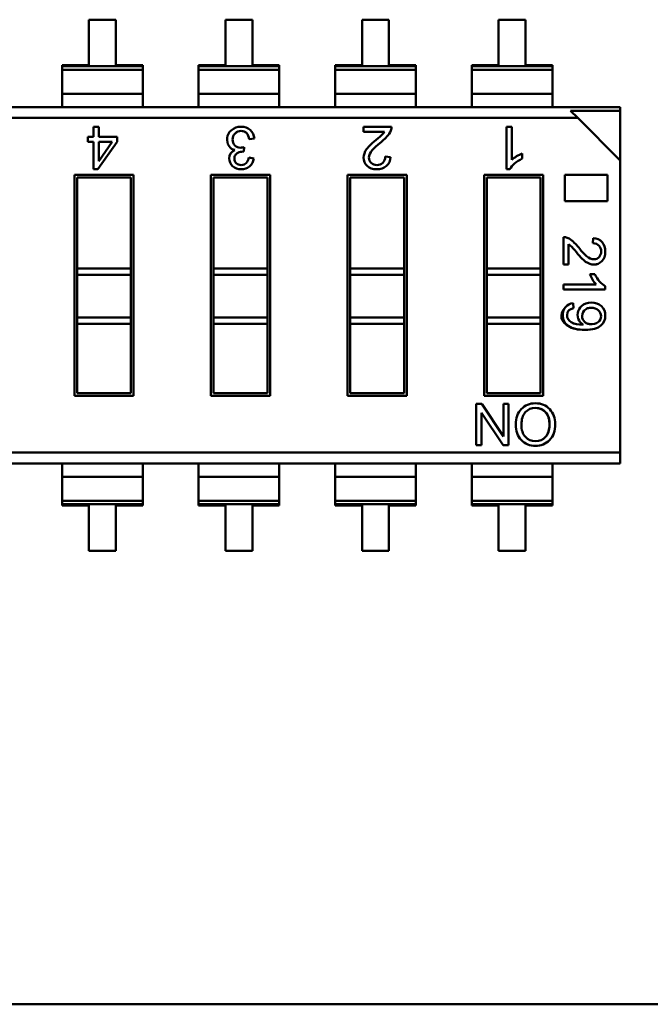
# Model space of a CAD drawing. Units: inches. Extents: x 2 to 86, y 1 to 67.
# Drawn here: x 49.6 to 50.1, y 17 to 17.7 of the extents above; entities that cross this region are included whole.
import ezdxf

# ---------------------------------------------------------------- set-up
doc = ezdxf.new("R2010")
doc.units = ezdxf.units.IN
doc.header["$LTSCALE"] = 4
doc.header["$MEASUREMENT"] = 0
doc.layers.add('Visible (ANSI)', color=7, linetype='Continuous', lineweight=50)

msp = doc.modelspace()

# ---------------------------------------------------------------- linework, layer by layer
at = {"layer": 'Visible (ANSI)'}
for p, q in [((49.67024, 17.69989), (49.65033, 17.69989)), ((49.65033, 17.69989), (49.65033, 17.66632)), ((49.65033, 17.69989), (49.65033, 17.66632)), ((49.67024, 17.69989), (49.65033, 17.69989)), ((49.67024, 17.66632), (49.67024, 17.69989)), ((49.67024, 17.66632), (49.67024, 17.69989)), ((49.77136, 17.69989), (49.75146, 17.69989)), ((49.75146, 17.69989), (49.75146, 17.66632)), ((49.75146, 17.69989), (49.75146, 17.66632)), ((49.77136, 17.69989), (49.75146, 17.69989)), ((49.77136, 17.66632), (49.77136, 17.69989)), ((49.77136, 17.66632), (49.77136, 17.69989)), ((49.87249, 17.69989), (49.85258, 17.69989)), ((49.85258, 17.69989), (49.85258, 17.66632)), ((49.85258, 17.69989), (49.85258, 17.66632)), ((49.87249, 17.69989), (49.85258, 17.69989)), ((49.87249, 17.66632), (49.87249, 17.69989)), ((49.87249, 17.66632), (49.87249, 17.69989)), ((49.97361, 17.69989), (49.9537, 17.69989)), ((49.9537, 17.69989), (49.9537, 17.66632)), ((49.9537, 17.69989), (49.9537, 17.66632)), ((49.97361, 17.69989), (49.9537, 17.69989)), ((49.97361, 17.66632), (49.97361, 17.69989)), ((49.97361, 17.66632), (49.97361, 17.69989)), ((49.63043, 17.66632), (49.63043, 17.66539)), ((49.65033, 17.66632), (49.63043, 17.66632)), ((49.63043, 17.66632), (49.63043, 17.66539)), ((49.69015, 17.66632), (49.67024, 17.66632)), ((49.69015, 17.66539), (49.69015, 17.66632)), ((49.73155, 17.66632), (49.73155, 17.66539)), ((49.75146, 17.66632), (49.73155, 17.66632)), ((49.73155, 17.66632), (49.73155, 17.66539)), ((49.79127, 17.66632), (49.77136, 17.66632)), ((49.79127, 17.66539), (49.79127, 17.66632)), ((49.79127, 17.66539), (49.79127, 17.66632)), ((49.83267, 17.66632), (49.83267, 17.66539)), ((49.85258, 17.66632), (49.83267, 17.66632)), ((49.89239, 17.66632), (49.87249, 17.66632)), ((49.89239, 17.66539), (49.89239, 17.66632)), ((49.89239, 17.66539), (49.89239, 17.66632)), ((49.9338, 17.66632), (49.9338, 17.66539)), ((49.9537, 17.66632), (49.9338, 17.66632)), ((49.99351, 17.66632), (49.97361, 17.66632)), ((49.99351, 17.66539), (49.99351, 17.66632)), ((49.63043, 17.66539), (49.63043, 17.66286)), ((49.63043, 17.66539), (49.69015, 17.66539)), ((49.63043, 17.66539), (49.69015, 17.66539)), ((49.63043, 17.66539), (49.63043, 17.66286)), ((49.69015, 17.66286), (49.63043, 17.66286)), ((49.63043, 17.66286), (49.63043, 17.64499)), ((49.69015, 17.66286), (49.63043, 17.66286)), ((49.63043, 17.66286), (49.63043, 17.64499)), ((49.69015, 17.66286), (49.69015, 17.66539)), ((49.69015, 17.66286), (49.69015, 17.64499)), ((49.73155, 17.66539), (49.73155, 17.66286)), ((49.73155, 17.66539), (49.79127, 17.66539)), ((49.73155, 17.66539), (49.79127, 17.66539)), ((49.73155, 17.66539), (49.73155, 17.66286)), ((49.79127, 17.66286), (49.73155, 17.66286)), ((49.73155, 17.66286), (49.73155, 17.64499)), ((49.79127, 17.66286), (49.73155, 17.66286)), ((49.73155, 17.66286), (49.73155, 17.64499)), ((49.79127, 17.66286), (49.79127, 17.66539)), ((49.79127, 17.66286), (49.79127, 17.66539)), ((49.79127, 17.66286), (49.79127, 17.64499)), ((49.79127, 17.66286), (49.79127, 17.64499)), ((49.83267, 17.66539), (49.83267, 17.66286)), ((49.83267, 17.66539), (49.89239, 17.66539)), ((49.83267, 17.66539), (49.89239, 17.66539)), ((49.89239, 17.66286), (49.83267, 17.66286)), ((49.83267, 17.66286), (49.83267, 17.64499)), ((49.89239, 17.66286), (49.83267, 17.66286)), ((49.89239, 17.66286), (49.89239, 17.66539)), ((49.89239, 17.66286), (49.89239, 17.66539)), ((49.89239, 17.66286), (49.89239, 17.64499)), ((49.89239, 17.66286), (49.89239, 17.64499)), ((49.9338, 17.66539), (49.9338, 17.66286)), ((49.9338, 17.66539), (49.99351, 17.66539)), ((49.9338, 17.66539), (49.99351, 17.66539)), ((49.99351, 17.66286), (49.9338, 17.66286)), ((49.9338, 17.66286), (49.9338, 17.64499)), ((49.99351, 17.66286), (49.9338, 17.66286)), ((49.99351, 17.66286), (49.99351, 17.66539)), ((49.99351, 17.66286), (49.99351, 17.64499)), ((49.69015, 17.64499), (49.63043, 17.64499)), ((49.63043, 17.64499), (49.63043, 17.63516)), ((49.63043, 17.64499), (49.63043, 17.63516)), ((49.69015, 17.64499), (49.63043, 17.64499)), ((49.69015, 17.63516), (49.69015, 17.64499)), ((49.79127, 17.64499), (49.73155, 17.64499)), ((49.73155, 17.64499), (49.73155, 17.63516)), ((49.73155, 17.64499), (49.73155, 17.63516)), ((49.79127, 17.64499), (49.73155, 17.64499)), ((49.79127, 17.63516), (49.79127, 17.64499)), ((49.79127, 17.63516), (49.79127, 17.64499)), ((49.89239, 17.64499), (49.83267, 17.64499)), ((49.83267, 17.64499), (49.83267, 17.63516)), ((49.89239, 17.64499), (49.83267, 17.64499)), ((49.89239, 17.63516), (49.89239, 17.64499)), ((49.89239, 17.63516), (49.89239, 17.64499)), ((49.99351, 17.64499), (49.9338, 17.64499)), ((49.9338, 17.64499), (49.9338, 17.63516)), ((49.99351, 17.64499), (49.9338, 17.64499)), ((49.99351, 17.63516), (49.99351, 17.64499)), ((49.17816, 17.63516), (50.04368, 17.63516)), ((50.04368, 17.63244), (50.00703, 17.63244)), ((50.01227, 17.6272), (50.00703, 17.63244)), ((50.04368, 17.63244), (50.00703, 17.63244)), ((50.01227, 17.6272), (50.00703, 17.63244)), ((50.04368, 17.63516), (50.04368, 17.63244)), ((50.04368, 17.63516), (50.04368, 17.63244)), ((50.04368, 17.59579), (50.04368, 17.63244)), ((50.04368, 17.59579), (50.04368, 17.63244)), ((50.01227, 17.6272), (49.17816, 17.6272)), ((50.01227, 17.6272), (49.17816, 17.6272)), ((50.04368, 17.59579), (50.01227, 17.6272)), ((50.04368, 17.59579), (50.01227, 17.6272)), ((49.65378, 17.62071), (49.65765, 17.62071)), ((49.65378, 17.6132), (49.65378, 17.62071)), ((49.65765, 17.62071), (49.65765, 17.6132)), ((49.85367, 17.62071), (49.87443, 17.62071)), ((49.85367, 17.62071), (49.87443, 17.62071)), ((49.85367, 17.617), (49.85367, 17.62071)), ((49.86908, 17.617), (49.85367, 17.617)), ((49.95959, 17.62071), (49.96344, 17.62071)), ((49.95959, 17.58922), (49.95959, 17.62071)), ((49.96344, 17.62071), (49.96344, 17.59619)), ((49.64952, 17.60962), (49.64952, 17.6132)), ((49.64952, 17.6132), (49.65378, 17.6132)), ((49.65378, 17.60962), (49.64952, 17.60962)), ((49.65378, 17.58922), (49.65378, 17.60962)), ((49.65378, 17.58922), (49.65378, 17.60962)), ((49.67129, 17.60962), (49.65696, 17.58922)), ((49.67129, 17.60962), (49.65696, 17.58922)), ((49.65765, 17.6132), (49.67129, 17.6132)), ((49.65765, 17.6132), (49.67129, 17.6132)), ((49.65765, 17.60962), (49.65765, 17.59531)), ((49.66751, 17.60962), (49.65765, 17.60962)), ((49.65766, 17.5953), (49.66751, 17.60962)), ((49.67129, 17.6132), (49.67129, 17.60962)), ((49.77282, 17.61205), (49.76904, 17.61152)), ((49.76538, 17.6056), (49.76493, 17.60228)), ((49.97116, 17.60083), (49.97116, 17.59711)), ((49.76864, 17.59792), (49.77242, 17.59722)), ((49.86973, 17.59873), (49.87369, 17.59828)), ((50.04368, 17.37957), (50.04368, 17.59579)), ((50.04368, 17.37957), (50.04368, 17.59579)), ((49.65696, 17.58922), (49.65378, 17.58922)), ((49.96209, 17.58922), (49.95959, 17.58922)), ((49.63959, 17.42157), (49.63959, 17.5852)), ((49.63959, 17.5852), (49.68338, 17.5852)), ((49.63959, 17.5852), (49.68338, 17.5852)), ((49.63959, 17.42157), (49.63959, 17.5852)), ((49.64155, 17.58323), (49.64155, 17.51589)), ((49.68141, 17.58323), (49.64155, 17.58323)), ((49.64155, 17.58323), (49.64155, 17.51589)), ((49.68141, 17.51589), (49.68141, 17.58323)), ((49.68141, 17.51589), (49.68141, 17.58323)), ((49.68338, 17.5852), (49.68338, 17.42157)), ((49.68338, 17.5852), (49.68338, 17.42157)), ((49.74071, 17.42157), (49.74071, 17.5852)), ((49.74071, 17.5852), (49.7845, 17.5852)), ((49.74071, 17.5852), (49.7845, 17.5852)), ((49.74071, 17.42157), (49.74071, 17.5852)), ((49.74268, 17.58323), (49.74268, 17.51589)), ((49.78253, 17.58323), (49.74268, 17.58323)), ((49.74268, 17.58323), (49.74268, 17.51589)), ((49.78253, 17.51589), (49.78253, 17.58323)), ((49.78253, 17.51589), (49.78253, 17.58323)), ((49.7845, 17.5852), (49.7845, 17.42157)), ((49.7845, 17.5852), (49.7845, 17.42157)), ((49.84183, 17.42157), (49.84183, 17.5852)), ((49.84183, 17.5852), (49.88562, 17.5852)), ((49.84183, 17.5852), (49.88562, 17.5852)), ((49.84183, 17.42157), (49.84183, 17.5852)), ((49.8438, 17.58323), (49.8438, 17.51589)), ((49.88365, 17.58323), (49.8438, 17.58323)), ((49.8438, 17.58323), (49.8438, 17.51589)), ((49.88365, 17.51589), (49.88365, 17.58323)), ((49.88365, 17.51589), (49.88365, 17.58323)), ((49.88562, 17.5852), (49.88562, 17.42157)), ((49.88562, 17.5852), (49.88562, 17.42157)), ((49.94295, 17.42157), (49.94295, 17.5852)), ((49.94295, 17.5852), (49.98675, 17.5852)), ((49.94295, 17.5852), (49.98675, 17.5852)), ((49.94295, 17.42157), (49.94295, 17.5852)), ((49.94492, 17.58323), (49.94492, 17.51589)), ((49.98478, 17.58323), (49.94492, 17.58323)), ((49.94492, 17.58323), (49.94492, 17.51589)), ((49.98478, 17.51589), (49.98478, 17.58323)), ((49.98478, 17.51589), (49.98478, 17.58323)), ((49.98675, 17.5852), (49.98675, 17.42157)), ((49.98675, 17.5852), (49.98675, 17.42157)), ((50.00276, 17.56562), (50.00276, 17.5852)), ((50.00276, 17.5852), (50.03424, 17.5852)), ((50.03424, 17.5852), (50.03424, 17.56562)), ((50.03424, 17.56562), (50.00276, 17.56562)), ((50.00178, 17.51864), (50.00178, 17.53905)), ((50.00178, 17.51864), (50.00178, 17.53905)), ((50.02339, 17.53443), (50.02383, 17.53832)), ((50.00543, 17.5338), (50.00543, 17.51864)), ((50.00543, 17.5338), (50.00543, 17.51864)), ((49.68141, 17.51589), (49.64155, 17.51589)), ((49.64155, 17.51589), (49.64155, 17.51111)), ((49.68141, 17.51589), (49.64155, 17.51589)), ((49.64155, 17.51589), (49.64155, 17.51111)), ((49.68141, 17.51589), (49.68141, 17.51111)), ((49.68141, 17.51589), (49.68141, 17.51111)), ((49.78253, 17.51589), (49.74268, 17.51589)), ((49.74268, 17.51589), (49.74268, 17.51111)), ((49.78253, 17.51589), (49.74268, 17.51589)), ((49.74268, 17.51589), (49.74268, 17.51111)), ((49.78253, 17.51589), (49.78253, 17.51111)), ((49.78253, 17.51589), (49.78253, 17.51111)), ((49.88365, 17.51589), (49.8438, 17.51589)), ((49.8438, 17.51589), (49.8438, 17.51111)), ((49.88365, 17.51589), (49.8438, 17.51589)), ((49.8438, 17.51589), (49.8438, 17.51111)), ((49.88365, 17.51589), (49.88365, 17.51111)), ((49.88365, 17.51589), (49.88365, 17.51111)), ((49.98478, 17.51589), (49.94492, 17.51589)), ((49.94492, 17.51589), (49.94492, 17.51111)), ((49.98478, 17.51589), (49.94492, 17.51589)), ((49.94492, 17.51589), (49.94492, 17.51111)), ((49.98478, 17.51589), (49.98478, 17.51111)), ((49.98478, 17.51589), (49.98478, 17.51111)), ((50.00543, 17.51864), (50.00178, 17.51864)), ((49.64155, 17.51111), (49.64155, 17.47958)), ((49.68141, 17.51111), (49.64155, 17.51111)), ((49.68141, 17.51111), (49.64155, 17.51111)), ((49.64155, 17.51111), (49.64155, 17.47958)), ((49.68141, 17.47958), (49.68141, 17.51111)), ((49.68141, 17.47958), (49.68141, 17.51111)), ((49.74268, 17.51111), (49.74268, 17.47958)), ((49.78253, 17.51111), (49.74268, 17.51111)), ((49.78253, 17.51111), (49.74268, 17.51111)), ((49.74268, 17.51111), (49.74268, 17.47958)), ((49.78253, 17.47958), (49.78253, 17.51111)), ((49.78253, 17.47958), (49.78253, 17.51111)), ((49.8438, 17.51111), (49.8438, 17.47958)), ((49.88365, 17.51111), (49.8438, 17.51111)), ((49.88365, 17.51111), (49.8438, 17.51111)), ((49.8438, 17.51111), (49.8438, 17.47958)), ((49.88365, 17.47958), (49.88365, 17.51111)), ((49.88365, 17.47958), (49.88365, 17.51111)), ((49.94492, 17.51111), (49.94492, 17.47958)), ((49.98478, 17.51111), (49.94492, 17.51111)), ((49.98478, 17.51111), (49.94492, 17.51111)), ((49.94492, 17.51111), (49.94492, 17.47958)), ((49.98478, 17.47958), (49.98478, 17.51111)), ((49.98478, 17.47958), (49.98478, 17.51111)), ((50.02133, 17.51166), (50.02499, 17.51166)), ((50.00178, 17.50407), (50.02589, 17.50407)), ((50.00178, 17.50028), (50.00178, 17.50407)), ((50.03274, 17.50028), (50.00178, 17.50028)), ((50.03274, 17.50274), (50.03274, 17.50028)), ((50.00892, 17.49007), (50.00922, 17.48645)), ((49.68141, 17.47958), (49.64155, 17.47958)), ((49.64155, 17.47958), (49.64155, 17.4748)), ((49.68141, 17.47958), (49.64155, 17.47958)), ((49.64155, 17.47958), (49.64155, 17.4748)), ((49.68141, 17.47958), (49.68141, 17.4748)), ((49.68141, 17.47958), (49.68141, 17.4748)), ((49.78253, 17.47958), (49.74268, 17.47958)), ((49.74268, 17.47958), (49.74268, 17.4748)), ((49.78253, 17.47958), (49.74268, 17.47958)), ((49.74268, 17.47958), (49.74268, 17.4748)), ((49.78253, 17.47958), (49.78253, 17.4748)), ((49.78253, 17.47958), (49.78253, 17.4748)), ((49.88365, 17.47958), (49.8438, 17.47958)), ((49.8438, 17.47958), (49.8438, 17.4748)), ((49.88365, 17.47958), (49.8438, 17.47958)), ((49.8438, 17.47958), (49.8438, 17.4748)), ((49.88365, 17.47958), (49.88365, 17.4748)), ((49.88365, 17.47958), (49.88365, 17.4748)), ((49.98478, 17.47958), (49.94492, 17.47958)), ((49.94492, 17.47958), (49.94492, 17.4748)), ((49.98478, 17.47958), (49.94492, 17.47958)), ((49.94492, 17.47958), (49.94492, 17.4748)), ((49.98478, 17.47958), (49.98478, 17.4748)), ((49.98478, 17.47958), (49.98478, 17.4748)), ((49.68141, 17.4748), (49.64155, 17.4748)), ((49.64155, 17.4748), (49.64155, 17.42354)), ((49.64155, 17.4748), (49.64155, 17.42354)), ((49.68141, 17.42354), (49.68141, 17.4748)), ((49.68141, 17.42354), (49.68141, 17.4748)), ((49.78253, 17.4748), (49.74268, 17.4748)), ((49.74268, 17.4748), (49.74268, 17.42354)), ((49.74268, 17.4748), (49.74268, 17.42354)), ((49.78253, 17.42354), (49.78253, 17.4748)), ((49.78253, 17.42354), (49.78253, 17.4748)), ((49.88365, 17.4748), (49.8438, 17.4748)), ((49.8438, 17.4748), (49.8438, 17.42354)), ((49.8438, 17.4748), (49.8438, 17.42354)), ((49.88365, 17.42354), (49.88365, 17.4748)), ((49.88365, 17.42354), (49.88365, 17.4748)), ((49.98478, 17.4748), (49.94492, 17.4748)), ((49.94492, 17.4748), (49.94492, 17.42354)), ((49.94492, 17.4748), (49.94492, 17.42354)), ((49.98478, 17.42354), (49.98478, 17.4748)), ((49.98478, 17.42354), (49.98478, 17.4748)), ((49.68338, 17.42157), (49.63959, 17.42157)), ((49.68338, 17.42157), (49.63959, 17.42157)), ((49.64155, 17.42354), (49.68141, 17.42354)), ((49.7845, 17.42157), (49.74071, 17.42157)), ((49.7845, 17.42157), (49.74071, 17.42157)), ((49.74268, 17.42354), (49.78253, 17.42354)), ((49.88562, 17.42157), (49.84183, 17.42157)), ((49.88562, 17.42157), (49.84183, 17.42157)), ((49.8438, 17.42354), (49.88365, 17.42354)), ((49.98675, 17.42157), (49.94295, 17.42157)), ((49.98675, 17.42157), (49.94295, 17.42157)), ((49.94492, 17.42354), (49.98478, 17.42354)), ((49.93715, 17.38511), (49.93715, 17.41557)), ((49.93715, 17.38511), (49.93715, 17.41557)), ((49.93715, 17.41557), (49.94129, 17.41557)), ((49.94129, 17.41557), (49.95727, 17.39155)), ((49.95728, 17.41557), (49.9611, 17.41557)), ((49.95728, 17.39156), (49.95728, 17.41557)), ((49.9611, 17.41557), (49.9611, 17.38511)), ((49.9611, 17.41557), (49.9611, 17.38511)), ((49.94099, 17.40913), (49.94099, 17.38511)), ((49.94099, 17.40902), (49.94099, 17.38511)), ((49.95699, 17.38511), (49.941, 17.40913)), ((49.95699, 17.38511), (49.94108, 17.40902)), ((49.94099, 17.38511), (49.93715, 17.38511)), ((49.9611, 17.38511), (49.95699, 17.38511)), ((50.04368, 17.37957), (49.20957, 17.37957)), ((50.04368, 17.37957), (49.20957, 17.37957)), ((50.04368, 17.37957), (50.04368, 17.37161)), ((50.04368, 17.37957), (50.04368, 17.37161)), ((50.04368, 17.37161), (49.17816, 17.37161)), ((49.63043, 17.37161), (49.63043, 17.36178)), ((49.69015, 17.36178), (49.69015, 17.37161)), ((49.73155, 17.37161), (49.73155, 17.36178)), ((49.79127, 17.36178), (49.79127, 17.37161)), ((49.83267, 17.37161), (49.83267, 17.36178)), ((49.89239, 17.36178), (49.89239, 17.37161)), ((49.9338, 17.37161), (49.9338, 17.36178)), ((49.99351, 17.36178), (49.99351, 17.37161)), ((49.63043, 17.36178), (49.63043, 17.34391)), ((49.69015, 17.36178), (49.63043, 17.36178)), ((49.69015, 17.36178), (49.63043, 17.36178)), ((49.69015, 17.36178), (49.69015, 17.34391)), ((49.79127, 17.36178), (49.73155, 17.36178)), ((49.73155, 17.36178), (49.73155, 17.34391)), ((49.79127, 17.36178), (49.73155, 17.36178)), ((49.79127, 17.36178), (49.79127, 17.34391)), ((49.83267, 17.36178), (49.83267, 17.34391)), ((49.89239, 17.36178), (49.83267, 17.36178)), ((49.89239, 17.36178), (49.83267, 17.36178)), ((49.89239, 17.36178), (49.89239, 17.34391)), ((49.9338, 17.36178), (49.9338, 17.34391)), ((49.99351, 17.36178), (49.9338, 17.36178)), ((49.99351, 17.36178), (49.9338, 17.36178)), ((49.99351, 17.36178), (49.99351, 17.34391)), ((49.69015, 17.34391), (49.63043, 17.34391)), ((49.63043, 17.34391), (49.63043, 17.34138)), ((49.69015, 17.34391), (49.63043, 17.34391)), ((49.69015, 17.34138), (49.63043, 17.34138)), ((49.63043, 17.34138), (49.63043, 17.34045)), ((49.69015, 17.34138), (49.63043, 17.34138)), ((49.63043, 17.34045), (49.65033, 17.34045)), ((49.63043, 17.34045), (49.65033, 17.34045)), ((49.65033, 17.34045), (49.65033, 17.30688)), ((49.67024, 17.30688), (49.67024, 17.34045)), ((49.67024, 17.34045), (49.69015, 17.34045)), ((49.69015, 17.34138), (49.69015, 17.34391)), ((49.69015, 17.34045), (49.69015, 17.34138)), ((49.79127, 17.34391), (49.73155, 17.34391)), ((49.73155, 17.34391), (49.73155, 17.34138)), ((49.79127, 17.34391), (49.73155, 17.34391)), ((49.79127, 17.34138), (49.73155, 17.34138)), ((49.73155, 17.34138), (49.73155, 17.34045)), ((49.79127, 17.34138), (49.73155, 17.34138)), ((49.73155, 17.34045), (49.75146, 17.34045)), ((49.73155, 17.34045), (49.75146, 17.34045)), ((49.75146, 17.34045), (49.75146, 17.30688)), ((49.77136, 17.34045), (49.79127, 17.34045)), ((49.77136, 17.30688), (49.77136, 17.34045)), ((49.79127, 17.34138), (49.79127, 17.34391)), ((49.79127, 17.34045), (49.79127, 17.34138)), ((49.89239, 17.34391), (49.83267, 17.34391)), ((49.83267, 17.34391), (49.83267, 17.34138)), ((49.89239, 17.34391), (49.83267, 17.34391)), ((49.89239, 17.34138), (49.83267, 17.34138)), ((49.83267, 17.34138), (49.83267, 17.34045)), ((49.89239, 17.34138), (49.83267, 17.34138)), ((49.83267, 17.34045), (49.85258, 17.34045)), ((49.83267, 17.34045), (49.85258, 17.34045)), ((49.85258, 17.34045), (49.85258, 17.30688)), ((49.87249, 17.30688), (49.87249, 17.34045)), ((49.87249, 17.34045), (49.89239, 17.34045)), ((49.89239, 17.34138), (49.89239, 17.34391)), ((49.89239, 17.34045), (49.89239, 17.34138)), ((49.99351, 17.34391), (49.9338, 17.34391)), ((49.9338, 17.34391), (49.9338, 17.34138)), ((49.99351, 17.34391), (49.9338, 17.34391)), ((49.99351, 17.34138), (49.9338, 17.34138)), ((49.9338, 17.34138), (49.9338, 17.34045)), ((49.99351, 17.34138), (49.9338, 17.34138)), ((49.9338, 17.34045), (49.9537, 17.34045)), ((49.9338, 17.34045), (49.9537, 17.34045)), ((49.9537, 17.34045), (49.9537, 17.30688)), ((49.97361, 17.30688), (49.97361, 17.34045)), ((49.97361, 17.34045), (49.99351, 17.34045)), ((49.99351, 17.34138), (49.99351, 17.34391)), ((49.99351, 17.34045), (49.99351, 17.34138)), ((49.65033, 17.30688), (49.67024, 17.30688)), ((49.75146, 17.30688), (49.77136, 17.30688)), ((49.85258, 17.30688), (49.87249, 17.30688)), ((49.9537, 17.30688), (49.97361, 17.30688)), ((48.74792, 16.97139), (50.81485, 16.97139))]:
    msp.add_line(p, q, dxfattribs=at)
for centre, radius, start, end in [((49.76166, 17.61122), 0.00905, 131.36792, 213.09833), ((49.76051, 17.61041), 0.0086, 7.448, 41.3735), ((49.76321, 17.61123), 0.00965, 4.88106, 47.47827), ((49.85383, 17.62718), 0.01834, 305.84248, 326.27318), ((49.84424, 17.63726), 0.03582, 306.73144, 322.29812), ((49.84424, 17.63726), 0.03582, 306.73358, 322.29745), ((49.86491, 17.621), 0.00952, 323.62422, 358.29098), ((49.89353, 17.57342), 0.04484, 128.421, 138.14431), ((49.75938, 17.60981), 0.00637, 213.70101, 261.35401), ((49.9793, 17.57853), 0.02374, 110.05565, 131.93038), ((49.76151, 17.59858), 0.00716, 317.86473, 354.68523), ((49.76287, 17.5985), 0.00963, 310.89363, 352.41501), ((49.86425, 17.59858), 0.00944, 311.84992, 358.16631), ((49.86425, 17.59858), 0.00944, 311.84992, 358.16631), ((50.0015, 17.5297), 0.00936, 53.62422, 88.29098), ((49.98551, 17.50937), 0.03522, 36.73358, 52.29745), ((50.02354, 17.52905), 0.00928, 41.84992, 88.16631), ((50.02354, 17.52905), 0.00928, 41.84992, 88.16631), ((49.99542, 17.5188), 0.01803, 35.84248, 56.27318), ((50.04828, 17.55783), 0.04408, 218.421, 228.14431), ((50.04326, 17.51967), 0.02334, 200.05565, 221.93038), ((50.00954, 17.48155), 0.00855, 94.1288, 138.30047), ((50.021, 17.48157), 0.00876, 132.97138, 209.24791), ((50.021, 17.48157), 0.00876, 132.9713, 209.24788), ((50.02409, 17.48055), 0.00554, 309.09878, 52.63559), ((50.02084, 17.48153), 0.0086, 209.49279, 238.8016), ((49.98071, 17.40299), 0.00966, 88.26652, 138.38625), ((49.98054, 17.39838), 0.0138, 223.22027, 271.74257), ((49.98143, 17.39851), 0.01393, 268.0578, 316.35578), ((49.98143, 17.39851), 0.01393, 268.0578, 316.35578)]:
    msp.add_arc(centre, radius, start, end, dxfattribs=at)
msp.add_ellipse((50.38792, 17.76645), major_axis=(-0.38283, -0.2883), ratio=0.125699, start_param=0.052955, end_param=0.166403, dxfattribs=at)
for points, knots in [([(49.75568, 17.61801), (49.75772, 17.61981), (49.76016, 17.62071), (49.763, 17.62071), (49.76572, 17.62071), (49.76796, 17.61992), (49.76973, 17.61834)], [0, 0, 0, 0, 0.522152, 0.522152, 0.522152, 1, 1, 1, 1]), ([(49.75851, 17.61574), (49.75729, 17.6145), (49.75667, 17.61298), (49.75667, 17.61119), (49.75667, 17.60947), (49.75723, 17.60803), (49.75834, 17.6069)], [0, 0, 0, 0, 0.516307, 0.516307, 0.516307, 1, 1, 1, 1]), ([(49.76696, 17.61609), (49.76595, 17.61711), (49.76461, 17.6176), (49.763, 17.6176), (49.76131, 17.6176), (49.75973, 17.61697), (49.75851, 17.61574)], [0, 0, 0, 0, 0.471142, 0.471142, 0.471142, 1, 1, 1, 1]), ([(49.76696, 17.61609), (49.76596, 17.61709), (49.76464, 17.6176), (49.763, 17.6176), (49.76123, 17.6176), (49.75974, 17.61698), (49.75851, 17.61574)], [0, 0, 0, 0, 0.465742, 0.465742, 0.465742, 1, 1, 1, 1]), ([(49.75675, 17.59154), (49.75503, 17.59309), (49.75417, 17.59498), (49.75417, 17.59722), (49.75417, 17.6001), (49.75559, 17.60218), (49.75842, 17.60347)], [0, 0, 0, 0, 0.4391408, 0.4391408, 0.4391408, 0.999996, 0.999996, 0.999996, 0.999996]), ([(49.75834, 17.6069), (49.75946, 17.60577), (49.76092, 17.6052), (49.76271, 17.6052), (49.76344, 17.6052), (49.76433, 17.60533), (49.76538, 17.6056)], [0, 0, 0, 0, 0.645728, 0.645728, 0.645728, 1, 1, 1, 1]), ([(49.76493, 17.60228), (49.76395, 17.60228), (49.76315, 17.60223), (49.76254, 17.60213), (49.7619, 17.60202), (49.76131, 17.6018), (49.76057, 17.60142), (49.75984, 17.60104), (49.75923, 17.60049), (49.75876, 17.59978)], [0, 0, 0, 0, 0.520705, 0.520705, 0.520705, 0.999937, 0.999937, 0.999937, 1, 1, 1, 1]), ([(49.76493, 17.60228), (49.76393, 17.60228), (49.76313, 17.60223), (49.76254, 17.60213), (49.76195, 17.60203), (49.76129, 17.60179), (49.76057, 17.60142), (49.75984, 17.60104), (49.75923, 17.60049), (49.75876, 17.59978)], [0, 0, 0, 0, 0.531092, 0.531092, 0.531092, 0.999937, 0.999937, 0.999937, 1, 1, 1, 1]), ([(49.85633, 17.59177), (49.85461, 17.59347), (49.85376, 17.59553), (49.85376, 17.59794), (49.85376, 17.59995), (49.85448, 17.60199), (49.85592, 17.60405)], [0, 0, 0, 0, 0.513545, 0.513545, 0.513545, 1, 1, 1, 1]), ([(49.86013, 17.60334), (49.8585, 17.60153), (49.85769, 17.59969), (49.85769, 17.59785), (49.85769, 17.59627), (49.85824, 17.59497), (49.85937, 17.59393)], [0, 0, 0, 0, 0.581023, 0.581023, 0.581023, 1, 1, 1, 1]), ([(49.75876, 17.59978), (49.75828, 17.59908), (49.75804, 17.59819), (49.75804, 17.59715), (49.75804, 17.59562), (49.75854, 17.59443), (49.75956, 17.59359)], [0, 0, 0, 0, 0.4045435, 0.4045435, 0.4045435, 1, 1, 1, 1]), ([(49.75956, 17.59359), (49.76057, 17.59276), (49.76173, 17.59233), (49.76309, 17.59233), (49.76467, 17.59233), (49.76585, 17.5928), (49.76682, 17.59378)], [0, 0, 0, 0, 0.475199, 0.475199, 0.475199, 1, 1, 1, 1]), ([(49.75956, 17.59359), (49.76058, 17.59275), (49.76175, 17.59233), (49.76309, 17.59233), (49.76462, 17.59233), (49.76586, 17.59281), (49.76682, 17.59378)], [0, 0, 0, 0, 0.479671, 0.479671, 0.479671, 1, 1, 1, 1]), ([(49.85937, 17.59393), (49.86049, 17.5929), (49.86191, 17.59238), (49.86361, 17.59238), (49.86532, 17.59238), (49.86678, 17.59291), (49.86795, 17.59397), (49.86912, 17.59504), (49.86971, 17.59662), (49.86973, 17.59873)], [0, 0, 0, 0, 0.495988, 0.495988, 0.495988, 0.999863, 0.999863, 0.999863, 1, 1, 1, 1]), ([(49.85937, 17.59393), (49.86049, 17.5929), (49.8619, 17.59238), (49.86361, 17.59238), (49.86534, 17.59238), (49.86678, 17.59291), (49.86795, 17.59397), (49.86912, 17.59504), (49.86971, 17.59662), (49.86973, 17.59873)], [0, 0, 0, 0, 0.494665, 0.494665, 0.494665, 0.999863, 0.999863, 0.999863, 1, 1, 1, 1]), ([(49.76918, 17.59121), (49.7675, 17.58989), (49.7655, 17.58922), (49.76317, 17.58922), (49.76061, 17.58922), (49.75847, 17.58999), (49.75675, 17.59154)], [0, 0, 0, 0, 0.479431, 0.479431, 0.479431, 1, 1, 1, 1]), ([(49.87055, 17.59155), (49.8687, 17.59), (49.86636, 17.58922), (49.86352, 17.58922), (49.86044, 17.58922), (49.85805, 17.59007), (49.85633, 17.59177)], [0, 0, 0, 0, 0.489601, 0.489601, 0.489601, 1, 1, 1, 1]), ([(50.03045, 17.53524), (50.03197, 17.53343), (50.03274, 17.53116), (50.03274, 17.52833), (50.03274, 17.52521), (50.03192, 17.52296), (50.03023, 17.52126)], [0, 0, 0, 0, 0.486018, 0.486018, 0.486018, 1, 1, 1, 1]), ([(50.03045, 17.53524), (50.03198, 17.53342), (50.03274, 17.53112), (50.03274, 17.52833), (50.03274, 17.5253), (50.03191, 17.52295), (50.03023, 17.52126)], [0, 0, 0, 0, 0.489601, 0.489601, 0.489601, 1, 1, 1, 1]), ([(50.02811, 17.52425), (50.02912, 17.52534), (50.02963, 17.52673), (50.02963, 17.52842), (50.02963, 17.53012), (50.02912, 17.53153), (50.02807, 17.53268), (50.02702, 17.53383), (50.02547, 17.53441), (50.02339, 17.53443)], [0, 0, 0, 0, 0.494667, 0.494667, 0.494667, 0.999866, 0.999866, 0.999866, 1, 1, 1, 1]), ([(50.03023, 17.52126), (50.02853, 17.51954), (50.02647, 17.51873), (50.02417, 17.51873), (50.02233, 17.51873), (50.02014, 17.51947), (50.01817, 17.52085)], [0, 0, 0, 0, 0.524138, 0.524138, 0.524138, 1, 1, 1, 1]), ([(50.03023, 17.52126), (50.02856, 17.51957), (50.02654, 17.51873), (50.02417, 17.51873), (50.02219, 17.51873), (50.02019, 17.51944), (50.01817, 17.52085)], [0, 0, 0, 0, 0.513545, 0.513545, 0.513545, 1, 1, 1, 1]), ([(50.01886, 17.525), (50.02064, 17.52339), (50.02245, 17.52259), (50.02426, 17.52259), (50.02581, 17.52259), (50.02709, 17.52314), (50.02811, 17.52425)], [0, 0, 0, 0, 0.581023, 0.581023, 0.581023, 1, 1, 1, 1]), ([(50.02941, 17.47352), (50.02712, 17.47138), (50.02313, 17.47034), (50.01743, 17.47039), (50.01475, 17.47041), (50.0124, 17.47066), (50.01039, 17.47114), (50.00939, 17.47138), (50.00846, 17.47167), (50.00763, 17.47203), (50.00721, 17.4722), (50.00681, 17.47239), (50.00643, 17.4726), (49.99939, 17.47642), (49.99829, 17.4813), (50.00316, 17.48723)], [0, 0, 0, 0, 0.5, 0.5, 0.5, 0.75, 0.75, 0.75, 0.875, 0.875, 0.875, 0.9375, 0.9375, 0.9375, 1, 1, 1, 1]), ([(50.02941, 17.47352), (50.02716, 17.47142), (50.02326, 17.47038), (50.01784, 17.47038), (50.0124, 17.47038), (50.00811, 17.47135), (50.00537, 17.47325), (50.00263, 17.47515), (50.00125, 17.47786), (50.00125, 17.48142), (50.00125, 17.48377), (50.00188, 17.48567), (50.00316, 17.48723)], [0, 0, 0, 0, 0.490112, 0.490112, 0.490112, 0.999586, 0.999586, 0.999586, 0.999838, 0.999838, 0.999838, 1, 1, 1, 1]), ([(50.00922, 17.48645), (50.00598, 17.48588), (50.00436, 17.48417), (50.00436, 17.48134), (50.00436, 17.47901), (50.00542, 17.47724), (50.00755, 17.476)], [0, 0, 0, 0, 0.552594, 0.552594, 0.552594, 1, 1, 1, 1]), ([(50.01503, 17.48798), (50.01689, 17.48975), (50.01932, 17.49063), (50.02231, 17.49063), (50.02537, 17.49063), (50.02788, 17.48974), (50.02983, 17.48793)], [0.0000015, 0.0000015, 0.0000015, 0.0000015, 0.4930432, 0.4930432, 0.4930432, 1, 1, 1, 1]), ([(50.02745, 17.48496), (50.02607, 17.48612), (50.02439, 17.48672), (50.02242, 17.48676), (50.02139, 17.48679), (50.02046, 17.48665), (50.01963, 17.48636), (50.01921, 17.48621), (50.01882, 17.48602), (50.01845, 17.48579), (50.01651, 17.4846), (50.01555, 17.48287), (50.01555, 17.48061)], [0, 0, 0, 0, 0.5, 0.5, 0.5, 0.75, 0.75, 0.75, 0.875, 0.875, 0.875, 1, 1, 1, 1]), ([(50.02983, 17.48793), (50.03177, 17.48612), (50.03274, 17.48379), (50.03274, 17.48094), (50.03274, 17.47808), (50.03163, 17.47561), (50.02941, 17.47352)], [0, 0, 0, 0, 0.482238, 0.482238, 0.482238, 1, 1, 1, 1]), ([(50.01555, 17.48061), (50.01555, 17.47872), (50.01624, 17.47722), (50.01762, 17.47611), (50.01827, 17.4756), (50.019, 17.47521), (50.01981, 17.47496), (50.02021, 17.47483), (50.02064, 17.47474), (50.02109, 17.47467), (50.02368, 17.4743), (50.02584, 17.47483), (50.02759, 17.47625)], [0, 0, 0, 0, 0.5, 0.5, 0.5, 0.75, 0.75, 0.75, 0.875, 0.875, 0.875, 1, 1, 1, 1]), ([(49.97049, 17.38894), (49.96778, 17.39183), (49.96643, 17.39565), (49.96643, 17.40038), (49.96643, 17.40511), (49.96779, 17.40891), (49.97052, 17.41177)], [0, 0, 0, 0, 0.500534, 0.500534, 0.500534, 1, 1, 1, 1]), ([(49.97049, 17.38894), (49.96778, 17.39183), (49.96643, 17.39565), (49.96643, 17.40038), (49.96643, 17.4051), (49.96779, 17.40891), (49.97052, 17.41177)], [0, 0, 0, 0, 0.500572, 0.500572, 0.500572, 1, 1, 1, 1]), ([(49.97052, 17.41177), (49.97324, 17.41464), (49.9767, 17.41609), (49.98096, 17.41609), (49.9854, 17.41609), (49.98888, 17.4146), (49.99156, 17.41162)], [0, 0, 0, 0, 0.493322, 0.493322, 0.493322, 1, 1, 1, 1]), ([(49.97052, 17.41177), (49.97324, 17.41465), (49.97672, 17.41609), (49.98096, 17.41609), (49.98536, 17.41609), (49.98889, 17.4146), (49.99156, 17.41162)], [0, 0, 0, 0, 0.49451, 0.49451, 0.49451, 1, 1, 1, 1]), ([(49.98845, 17.39118), (49.99031, 17.39316), (49.99129, 17.39615), (49.99138, 17.40014), (49.99143, 17.40211), (49.99122, 17.40385), (49.99075, 17.40535), (49.99051, 17.40611), (49.99021, 17.40683), (49.98983, 17.4075), (49.98792, 17.41093), (49.98498, 17.41264), (49.98101, 17.41264)], [0, 0, 0, 0, 0.5, 0.5, 0.5, 0.75, 0.75, 0.75, 0.875, 0.875, 0.875, 1, 1, 1, 1]), ([(49.98845, 17.39118), (49.99041, 17.39327), (49.99139, 17.39645), (49.99139, 17.4008), (49.99139, 17.4034), (49.99106, 17.40539), (49.98974, 17.40765), (49.98964, 17.40783), (49.98851, 17.40936), (49.98851, 17.40937), (49.98846, 17.40942), (49.98843, 17.40945), (49.98842, 17.40946), (49.98842, 17.40946), (49.98842, 17.40947), (49.98842, 17.40947), (49.98655, 17.41153), (49.98412, 17.41264), (49.98101, 17.41264)], [0, 0, 0, 0, 0.527734, 0.527734, 0.527734, 0.875, 0.875, 0.875, 0.901959, 0.901959, 0.901959, 0.902055, 0.902055, 0.902055, 0.902079, 0.902079, 0.902079, 1, 1, 1, 1]), ([(49.99156, 17.41162), (49.9942, 17.40869), (49.99557, 17.40512), (49.99557, 17.40071), (49.99557, 17.39546), (49.99425, 17.39181), (49.99151, 17.3889)], [0, 0, 0, 0, 0.475137, 0.475137, 0.475137, 1, 1, 1, 1]), ([(49.99156, 17.41162), (49.99423, 17.40865), (49.99557, 17.40501), (49.99557, 17.40071), (49.99557, 17.39572), (49.99421, 17.39178), (49.99151, 17.3889)], [0, 0, 0, 0, 0.481401, 0.481401, 0.481401, 1, 1, 1, 1]), ([(49.97354, 17.39124), (49.97551, 17.3891), (49.97799, 17.38803), (49.98097, 17.38804), (49.984, 17.38805), (49.98649, 17.3891), (49.98845, 17.39118)], [0, 0, 0, 0, 0.5, 0.5, 0.5, 1, 1, 1, 1])]:
    msp.add_open_spline(points, degree=3, knots=knots, dxfattribs=at)
for points in [[(49.85592, 17.60405), (49.85737, 17.60611), (49.86025, 17.60886), (49.86457, 17.61231)], [(49.97116, 17.59711), (49.96673, 17.59498), (49.96371, 17.59236), (49.96209, 17.58922)], [(50.01817, 17.52085), (50.01614, 17.52228), (50.01343, 17.52512), (50.01004, 17.52936)], [(50.01817, 17.52085), (50.01614, 17.52228), (50.01343, 17.52512), (50.01004, 17.52936)], [(50.02499, 17.51166), (50.02708, 17.5073), (50.02966, 17.50433), (50.03274, 17.50274)], [(50.00755, 17.476), (50.00967, 17.47477), (50.01258, 17.47415), (50.0163, 17.47418)], [(49.97349, 17.4094), (49.97158, 17.40724), (49.97061, 17.40424), (49.97059, 17.40038)], [(49.97059, 17.40038), (49.97061, 17.40424), (49.97157, 17.40724), (49.97349, 17.4094)], [(49.97059, 17.40038), (49.97059, 17.39642), (49.97157, 17.39337), (49.97354, 17.39124)]]:
    msp.add_open_spline(points, degree=3, dxfattribs=at)

doc.saveas('drawing.dxf')
